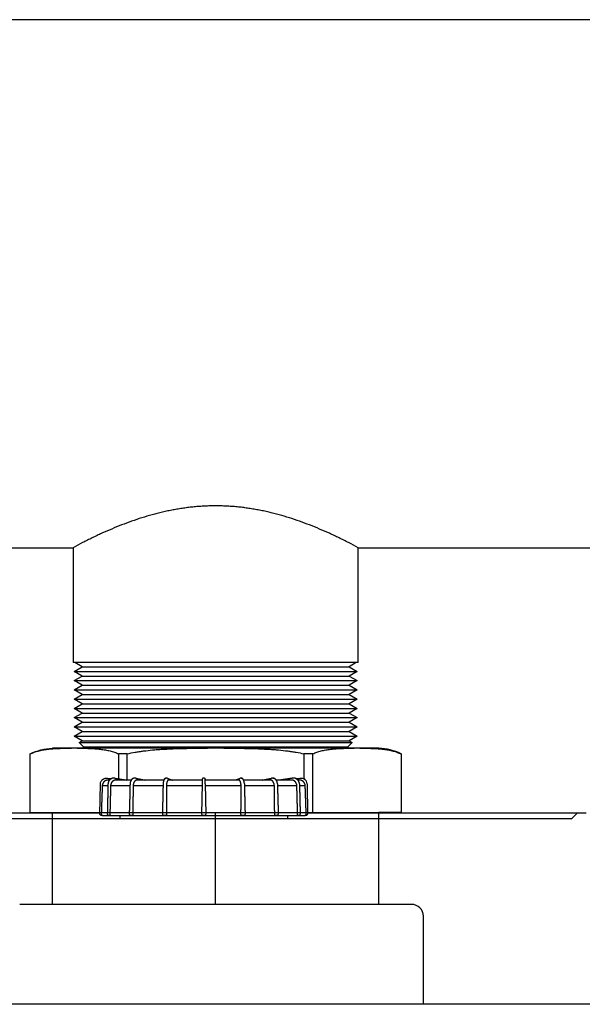
# Model space of a CAD drawing. Units: millimetres. Extents: x -1333 to 2770, y -1669 to 1767.
# Drawn here: x -204 to -110, y 1601 to 1767 of the extents above; entities that cross this region are included whole.
import ezdxf

# ---------------------------------------------------------------- set-up
doc = ezdxf.new("R2010")
doc.units = ezdxf.units.MM
doc.layers.add('BM_Visible', color=7, linetype='Continuous')

msp = doc.modelspace()

# ---------------------------------------------------------------- linework, layer by layer
at = {"layer": 'BM_Visible'}
for p, q in [((552.57, 1767), (-293.43, 1767)), ((-293.43, 1678.1), (-195.43, 1678.1)), ((-195.43, 1678.1), (-195.43, 1658.75)), ((-147.43, 1678.1), (104.57, 1678.1)), ((-147.43, 1658.75), (-147.43, 1678.1)), ((-147.43, 1658.75), (-195.43, 1658.75)), ((-195.27, 1657.27), (-193.92, 1658.05)), ((-193.92, 1658.05), (-195.13, 1658.75)), ((-193.92, 1658.05), (-148.95, 1658.05)), ((-147.74, 1658.75), (-148.95, 1658.05)), ((-148.95, 1658.05), (-147.6, 1657.27)), ((-195.27, 1657.27), (-147.6, 1657.27)), ((-193.92, 1656.49), (-195.27, 1657.27)), ((-195.27, 1655.71), (-193.92, 1656.49)), ((-193.92, 1656.49), (-148.95, 1656.49)), ((-147.6, 1657.27), (-148.95, 1656.49)), ((-148.95, 1656.49), (-147.6, 1655.71)), ((-195.27, 1655.71), (-147.6, 1655.71)), ((-193.92, 1654.93), (-195.27, 1655.71)), ((-195.27, 1654.15), (-193.92, 1654.93)), ((-193.92, 1654.93), (-148.95, 1654.93)), ((-147.6, 1655.71), (-148.95, 1654.93)), ((-148.95, 1654.93), (-147.6, 1654.15)), ((-195.27, 1654.15), (-147.6, 1654.15)), ((-193.92, 1653.37), (-195.27, 1654.15)), ((-195.27, 1652.59), (-193.92, 1653.37)), ((-193.92, 1653.37), (-148.95, 1653.37)), ((-147.6, 1654.15), (-148.95, 1653.37)), ((-148.95, 1653.37), (-147.6, 1652.59)), ((-195.27, 1652.59), (-147.6, 1652.59)), ((-193.92, 1651.81), (-195.27, 1652.59)), ((-195.27, 1651.04), (-193.92, 1651.81)), ((-193.92, 1651.81), (-148.95, 1651.81)), ((-147.6, 1652.59), (-148.95, 1651.81)), ((-148.95, 1651.81), (-147.6, 1651.04)), ((-195.27, 1651.04), (-147.6, 1651.04)), ((-193.92, 1650.26), (-195.27, 1651.04)), ((-195.27, 1649.48), (-193.92, 1650.26)), ((-193.92, 1650.26), (-148.95, 1650.26)), ((-147.6, 1651.04), (-148.95, 1650.26)), ((-148.95, 1650.26), (-147.6, 1649.48)), ((-195.27, 1649.48), (-147.6, 1649.48)), ((-193.92, 1648.7), (-195.27, 1649.48)), ((-195.27, 1647.92), (-193.92, 1648.7)), ((-193.92, 1648.7), (-148.95, 1648.7)), ((-147.6, 1649.48), (-148.95, 1648.7)), ((-148.95, 1648.7), (-147.6, 1647.92)), ((-195.27, 1647.92), (-147.6, 1647.92)), ((-193.92, 1647.14), (-195.27, 1647.92)), ((-195.27, 1646.36), (-193.92, 1647.14)), ((-195.27, 1646.36), (-147.6, 1646.36)), ((-193.92, 1645.58), (-195.27, 1646.36)), ((-193.92, 1647.14), (-148.95, 1647.14)), ((-147.6, 1647.92), (-148.95, 1647.14)), ((-148.95, 1647.14), (-147.6, 1646.36)), ((-147.6, 1646.36), (-148.95, 1645.58)), ((-194.43, 1645.28), (-193.92, 1645.58)), ((-194.43, 1645.28), (-148.44, 1645.28)), ((-193.69, 1644.55), (-194.43, 1645.28)), ((-193.92, 1645.58), (-148.95, 1645.58)), ((-148.44, 1645.28), (-149.17, 1644.55)), ((-148.95, 1645.58), (-148.44, 1645.28)), ((-202.69, 1633.53), (-202.69, 1643.38)), ((-194.75, 1644.33), (-195.72, 1644.33)), ((-193.69, 1644.55), (-149.17, 1644.55)), ((-193.69, 1644.33), (-193.69, 1644.55)), ((-187.81, 1643.39), (-187.81, 1639.18)), ((-186.31, 1638.97), (-186.31, 1643.39)), ((-170.06, 1644.33), (-172.81, 1644.33)), ((-156.56, 1643.39), (-156.56, 1639.18)), ((-155.06, 1633.53), (-155.06, 1643.39)), ((-149.17, 1644.55), (-149.17, 1644.33)), ((-147.15, 1644.33), (-148.12, 1644.33)), ((-140.18, 1643.38), (-140.18, 1633.53)), ((-190.93, 1633.23), (-190.84, 1638.31)), ((-189.57, 1637.99), (-190.53, 1637.99)), ((-189.31, 1638.97), (-189.53, 1638.97)), ((-185.86, 1637.99), (-189.12, 1637.99)), ((-188.57, 1639.29), (-188.61, 1639.29)), ((-185.64, 1638.97), (-188.21, 1638.97)), ((-180.29, 1637.99), (-185.33, 1637.99)), ((-185, 1639.29), (-185.07, 1639.29)), ((-180.15, 1638.97), (-184.64, 1638.97)), ((-179.66, 1639.29), (-179.76, 1639.29)), ((-173.71, 1637.99), (-179.72, 1637.99)), ((-173.69, 1638.97), (-179.36, 1638.97)), ((-173.7, 1638.31), (-173.79, 1633.23)), ((-173.38, 1639.29), (-173.49, 1639.29)), ((-167.51, 1638.97), (-173.18, 1638.97)), ((-173.17, 1638.31), (-173.08, 1633.23)), ((-167.15, 1637.99), (-173.16, 1637.99)), ((-167.11, 1639.29), (-167.21, 1639.29)), ((-162.23, 1638.97), (-166.72, 1638.97)), ((-161.54, 1637.99), (-166.58, 1637.99)), ((-161.79, 1639.29), (-161.87, 1639.29)), ((-158.66, 1638.97), (-161.23, 1638.97)), ((-157.75, 1637.99), (-161.01, 1637.99)), ((-158.26, 1639.29), (-158.3, 1639.29)), ((-157.34, 1638.97), (-157.56, 1638.97)), ((-156.34, 1637.99), (-157.3, 1637.99)), ((-156.03, 1638.31), (-155.94, 1633.23)), ((-232.73, 1633.46), (-190.93, 1633.46)), ((-202.69, 1633.53), (-198.93, 1633.53)), ((-198.93, 1633.53), (-171.43, 1633.53)), ((-198.93, 1618.03), (-198.93, 1633.53)), ((-190.5, 1633.03), (-189.07, 1633)), ((-189.35, 1633.03), (-189.48, 1633.03)), ((-187.81, 1633.53), (-186.31, 1633.53)), ((-186.31, 1633.53), (-156.56, 1633.53)), ((-185.55, 1633.03), (-185.78, 1633.03)), ((-179.91, 1633.03), (-180.2, 1633.03)), ((-173.28, 1633.03), (-173.59, 1633.03)), ((-171.43, 1633.53), (-143.93, 1633.53)), ((-171.43, 1618.03), (-171.43, 1633.53)), ((-166.67, 1633.03), (-166.96, 1633.03)), ((-161.09, 1633.03), (-161.32, 1633.03)), ((-157.8, 1633), (-156.37, 1633.03)), ((-157.39, 1633.03), (-157.52, 1633.03)), ((-156.56, 1633.53), (-155.06, 1633.53)), ((-155.94, 1633.46), (-114.13, 1633.46)), ((-140.18, 1633.53), (-143.93, 1633.53)), ((-143.93, 1618.03), (-143.93, 1633.53)), ((-114.13, 1633.46), (-110.33, 1633.46)), ((-110.51, 1633.38), (-111.36, 1632.53)), ((-110.33, 1633.46), (-109.01, 1633.46)), ((-111.54, 1632.46), (-235.33, 1632.46)), ((-189.06, 1633), (-188.99, 1633)), ((-189.06, 1633), (-157.81, 1633)), ((-187.58, 1633), (-187.58, 1632.46)), ((-159.28, 1632.46), (-159.28, 1633)), ((-157.88, 1633), (-157.81, 1633)), ((-136.43, 1601.21), (-136.43, 1616.03)), ((579.43, 1601.21), (-320.57, 1601.21))]:
    msp.add_line(p, q, dxfattribs=at)
at = {"layer": 'BM_Visible', "extrusion": (0, 0, -1)}
for centre, radius, start, end in [((198.41, 1634.38), 9.97, 64.5777, 86.9885), ((189.83, 1638.29), 1.01, 1.2872, 28.9491), ((189.84, 1638.29), 1, 57.2998, 98.5314), ((179.75, 1638.9), 0.388, 31.1243, 87.8819), ((167.12, 1638.9), 0.391, 92.3711, 148.6229), ((161.81, 1638.6), 0.691, 91.2896, 139.8137), ((157.03, 1638.29), 1, 81.4745, 122.6943), ((190.73, 1633.23), 0.2, 270, 1), ((110.33, 1633.21), 0.25, 45, 90)]:
    msp.add_arc(centre, radius, start, end, dxfattribs=at)
at = {"layer": 'BM_Visible'}
for centre, radius, start, end in [((-144.46, 1634.38), 9.97, 64.5777, 86.9885), ((-157.03, 1638.29), 1.01, 1.2874, 28.9493), ((-189.48, 1633.23), 0.2, 178.6923, 270.0002), ((-185.78, 1633.23), 0.2, 178.5829, 270.0001), ((-180.2, 1633.23), 0.2, 178.6923, 270.0001), ((-173.59, 1633.23), 0.2, 178.9983, 270), ((-173.28, 1633.23), 0.2, 270, 1.0017), ((-166.67, 1633.23), 0.2, 270.0001, 1.3077), ((-161.09, 1633.23), 0.2, 269.9999, 1.4171), ((-157.39, 1633.23), 0.2, 270.0001, 1.3077), ((-156.37, 1633.23), 0.198, 271.3457, 0.5327), ((-156.14, 1633.23), 0.2, 270, 1), ((-189.06, 1633.2), 0.2, 269.0001, 270.0023), ((-157.81, 1633.2), 0.2, 269.9977, 270.9999), ((-111.54, 1632.71), 0.25, 270, 315), ((-138.43, 1616.03), 2, 0, 90)]:
    msp.add_arc(centre, radius, start, end, dxfattribs=at)
for points, degree, knots in [([(-171.43, 1685.14), (-171.74, 1685.14), (-172.34, 1685.13), (-173.24, 1685.1), (-174.14, 1685.04), (-175.04, 1684.97), (-175.94, 1684.87), (-176.83, 1684.75), (-177.72, 1684.61), (-178.61, 1684.46), (-179.5, 1684.28), (-180.38, 1684.08), (-181.26, 1683.87), (-182.42, 1683.56), (-183.86, 1683.14), (-185.58, 1682.56), (-187.27, 1681.93), (-188.94, 1681.25), (-190.32, 1680.65), (-191.41, 1680.14), (-192.22, 1679.75), (-193.03, 1679.35), (-194.11, 1678.81), (-194.91, 1678.39), (-195.43, 1678.1)], 3, [111.141375, 111.141375, 111.141375, 111.141375, 112.464487, 113.787598, 115.11071, 116.433821, 117.756933, 119.080045, 120.403156, 121.726268, 123.049379, 124.372491, 125.695603, 127.018714, 129.664938, 132.311161, 134.957384, 137.603607, 140.24983, 141.572942, 142.896054, 144.219165, 145.542277, 148.1885, 148.1885, 148.1885, 148.1885]), ([(-147.43, 1678.1), (-147.96, 1678.39), (-148.76, 1678.81), (-149.84, 1679.35), (-150.65, 1679.75), (-151.46, 1680.14), (-152.55, 1680.65), (-153.93, 1681.25), (-155.6, 1681.93), (-157.29, 1682.56), (-159.01, 1683.14), (-160.45, 1683.56), (-161.61, 1683.87), (-162.49, 1684.08), (-163.37, 1684.28), (-164.26, 1684.46), (-165.14, 1684.61), (-166.04, 1684.75), (-166.93, 1684.87), (-167.83, 1684.97), (-168.73, 1685.04), (-169.63, 1685.1), (-170.53, 1685.13), (-171.13, 1685.14), (-171.43, 1685.14)], 3, [0, 0, 0, 0, 2.646223, 3.969335, 5.292446, 6.615558, 7.93867, 10.584893, 13.231116, 15.877339, 18.523563, 21.169786, 22.492897, 23.816009, 25.139121, 26.462232, 27.785344, 29.108455, 30.431567, 31.754679, 33.07779, 34.400902, 35.724013, 37.047125, 37.047125, 37.047125, 37.047125]), ([(-202.69, 1643.38), (-202.47, 1643.48), (-202.25, 1643.56), (-201.79, 1643.73), (-201.56, 1643.8), (-201.06, 1643.93), (-200.81, 1643.98), (-200.41, 1644.06), (-200.28, 1644.08), (-200, 1644.12), (-199.86, 1644.14), (-199.57, 1644.18), (-199.43, 1644.19), (-199.13, 1644.22), (-198.98, 1644.23), (-198.51, 1644.27), (-198.18, 1644.29), (-197.69, 1644.3), (-197.52, 1644.31), (-197.17, 1644.32), (-197, 1644.32), (-196.64, 1644.33), (-196.46, 1644.33), (-196.09, 1644.33), (-195.91, 1644.33), (-195.72, 1644.33)], 3, [38.428022, 38.428022, 38.428022, 38.428022, 41.704777, 41.704777, 45.210602, 45.210602, 48.975933, 48.975933, 50.998887, 50.998887, 53.023216, 53.023216, 55.211081, 55.211081, 57.388549, 57.388549, 62.087845, 62.087845, 64.622109, 64.622109, 67.152121, 67.152121, 69.839474, 69.839474, 72.525157, 72.525157, 72.525157, 72.525157]), ([(-202.69, 1643.38), (-202.69, 1643.38), (-202.69, 1643.38), (-202.69, 1643.38), (-202.69, 1643.38), (-202.69, 1643.38), (-202.69, 1643.38), (-202.69, 1643.38)], 3, [30.9501, 30.9501, 30.9501, 30.9501, 36.064667, 38.621951, 41.179234, 43.736518, 48.851085, 48.851085, 48.851085, 48.851085]), ([(-194.75, 1644.33), (-194.41, 1644.33), (-194.05, 1644.33), (-193.38, 1644.32), (-193.04, 1644.31), (-192.62, 1644.3), (-192.55, 1644.3), (-192.39, 1644.29), (-192.3, 1644.28), (-192.06, 1644.27), (-191.9, 1644.26), (-191.59, 1644.24), (-191.44, 1644.23), (-191.29, 1644.22), (-191.28, 1644.22), (-191.27, 1644.21), (-191.27, 1644.21), (-191.25, 1644.21), (-191.24, 1644.21), (-191.21, 1644.21), (-191.2, 1644.21), (-191.14, 1644.2), (-191.1, 1644.2), (-190.99, 1644.19), (-190.91, 1644.18), (-190.7, 1644.15), (-190.56, 1644.13), (-190.27, 1644.09), (-190.13, 1644.07), (-189.73, 1644), (-189.47, 1643.94), (-189.09, 1643.84), (-188.97, 1643.81), (-188.72, 1643.74), (-188.6, 1643.7), (-188.26, 1643.58), (-188.03, 1643.49), (-187.81, 1643.39)], 3, [38.428022, 38.428022, 38.428022, 38.428022, 43.439469, 43.439469, 48.374841, 48.374841, 49.54466, 49.54466, 50.72941, 50.72941, 53.098247, 53.098247, 55.315113, 55.315113, 55.384397, 55.384397, 55.454063, 55.454063, 55.59347, 55.59347, 55.872166, 55.872166, 56.429091, 56.429091, 57.541163, 57.541163, 59.618605, 59.618605, 61.691482, 61.691482, 65.563241, 65.563241, 67.368528, 67.368528, 69.16743, 69.16743, 72.525157, 72.525157, 72.525157, 72.525157]), ([(-186.31, 1643.39), (-186.37, 1643.39), (-186.44, 1643.39), (-186.51, 1643.39), (-186.53, 1643.39), (-186.56, 1643.4), (-186.58, 1643.4), (-186.62, 1643.4), (-186.66, 1643.4), (-186.72, 1643.4), (-186.75, 1643.4), (-186.81, 1643.4), (-186.84, 1643.4), (-186.94, 1643.4), (-187, 1643.4), (-187.12, 1643.4), (-187.19, 1643.4), (-187.28, 1643.4), (-187.31, 1643.4), (-187.37, 1643.4), (-187.41, 1643.4), (-187.47, 1643.4), (-187.5, 1643.4), (-187.55, 1643.39), (-187.56, 1643.39), (-187.59, 1643.39), (-187.61, 1643.39), (-187.69, 1643.39), (-187.75, 1643.39), (-187.81, 1643.39)], 3, [41.383672, 41.383672, 41.383672, 41.383672, 43.538256, 43.538256, 44.080437, 44.080437, 44.620114, 44.620114, 45.696521, 45.696521, 46.779377, 46.779377, 47.856889, 47.856889, 50.018427, 50.018427, 52.180006, 52.180006, 53.257462, 53.257462, 54.340206, 54.340206, 55.416357, 55.416357, 55.955915, 55.955915, 56.497944, 56.497944, 58.652526, 58.652526, 58.652526, 58.652526]), ([(-186.31, 1643.39), (-185.88, 1643.49), (-185.44, 1643.58), (-184.76, 1643.69), (-184.53, 1643.73), (-184.26, 1643.77), (-184.23, 1643.78), (-184.17, 1643.79), (-184.14, 1643.79), (-184.06, 1643.8), (-184, 1643.81), (-183.82, 1643.84), (-183.7, 1643.85), (-183.07, 1643.93), (-182.56, 1643.99), (-182.02, 1644.04), (-181.99, 1644.04), (-181.92, 1644.05), (-181.88, 1644.05), (-181.78, 1644.06), (-181.71, 1644.07), (-181.51, 1644.08), (-181.37, 1644.1), (-180.96, 1644.13), (-180.69, 1644.14), (-180.27, 1644.17), (-180.12, 1644.18), (-179.9, 1644.19), (-179.83, 1644.19), (-179.72, 1644.2), (-179.68, 1644.2), (-179.63, 1644.2), (-179.61, 1644.21), (-179.58, 1644.21), (-179.57, 1644.21), (-179.55, 1644.21), (-179.54, 1644.21), (-179.24, 1644.22), (-178.95, 1644.24), (-178.34, 1644.26), (-178.03, 1644.27), (-177.56, 1644.28), (-177.41, 1644.28), (-177.1, 1644.29), (-176.94, 1644.29), (-176.14, 1644.31), (-175.48, 1644.32), (-174.16, 1644.33), (-173.48, 1644.33), (-172.81, 1644.33)], 3, [38.456201, 38.456201, 38.456201, 38.456201, 41.830959, 41.830959, 43.637503, 43.637503, 43.864687, 43.864687, 44.091937, 44.091937, 44.54384, 44.54384, 45.450018, 45.450018, 49.3243, 49.3243, 49.583802, 49.583802, 49.843279, 49.843279, 50.360822, 50.360822, 51.39718, 51.39718, 53.475392, 53.475392, 54.58513, 54.58513, 55.1409, 55.1409, 55.41902, 55.41902, 55.55814, 55.55814, 55.627366, 55.627366, 55.696553, 55.696553, 57.910628, 57.910628, 60.274106, 60.274106, 61.455886, 61.455886, 62.625154, 62.625154, 67.548671, 67.548671, 72.578835, 72.578835, 72.578835, 72.578835]), ([(-170.06, 1644.33), (-169.39, 1644.33), (-168.71, 1644.33), (-167.39, 1644.32), (-166.73, 1644.31), (-165.93, 1644.29), (-165.77, 1644.29), (-165.46, 1644.28), (-165.31, 1644.28), (-164.84, 1644.27), (-164.52, 1644.26), (-163.92, 1644.24), (-163.63, 1644.22), (-163.33, 1644.21), (-163.32, 1644.21), (-163.3, 1644.21), (-163.29, 1644.21), (-163.26, 1644.21), (-163.24, 1644.2), (-163.19, 1644.2), (-163.15, 1644.2), (-163.04, 1644.19), (-162.97, 1644.19), (-162.75, 1644.18), (-162.6, 1644.17), (-162.18, 1644.14), (-161.91, 1644.13), (-161.5, 1644.1), (-161.36, 1644.08), (-161.16, 1644.07), (-161.09, 1644.06), (-160.99, 1644.05), (-160.95, 1644.05), (-160.88, 1644.04), (-160.85, 1644.04), (-160.3, 1643.99), (-159.8, 1643.93), (-159.17, 1643.85), (-159.05, 1643.84), (-158.87, 1643.81), (-158.81, 1643.8), (-158.72, 1643.79), (-158.69, 1643.79), (-158.64, 1643.78), (-158.61, 1643.77), (-158.34, 1643.73), (-158.1, 1643.69), (-157.43, 1643.58), (-156.99, 1643.49), (-156.56, 1643.39)], 3, [38.456201, 38.456201, 38.456201, 38.456201, 43.48696, 43.48696, 48.412282, 48.412282, 49.580851, 49.580851, 50.761943, 50.761943, 53.124005, 53.124005, 55.338294, 55.338294, 55.407488, 55.407488, 55.47672, 55.47672, 55.615853, 55.615853, 55.894, 55.894, 56.449824, 56.449824, 57.55967, 57.55967, 59.637454, 59.637454, 60.6736, 60.6736, 61.191038, 61.191038, 61.450458, 61.450458, 61.709908, 61.709908, 65.587639, 65.587639, 66.493138, 66.493138, 66.944703, 66.944703, 67.171796, 67.171796, 67.398809, 67.398809, 69.204008, 69.204008, 72.578835, 72.578835, 72.578835, 72.578835]), ([(-155.06, 1643.39), (-155.12, 1643.39), (-155.18, 1643.39), (-155.26, 1643.39), (-155.28, 1643.39), (-155.31, 1643.39), (-155.32, 1643.39), (-155.37, 1643.4), (-155.4, 1643.4), (-155.46, 1643.4), (-155.49, 1643.4), (-155.56, 1643.4), (-155.59, 1643.4), (-155.68, 1643.4), (-155.75, 1643.4), (-155.87, 1643.4), (-155.93, 1643.4), (-156.03, 1643.4), (-156.06, 1643.4), (-156.12, 1643.4), (-156.15, 1643.4), (-156.21, 1643.4), (-156.25, 1643.4), (-156.29, 1643.4), (-156.31, 1643.4), (-156.34, 1643.39), (-156.35, 1643.39), (-156.43, 1643.39), (-156.5, 1643.39), (-156.56, 1643.39)], 3, [31.02236, 31.02236, 31.02236, 31.02236, 33.176658, 33.176658, 33.718769, 33.718769, 34.25841, 34.25841, 35.334723, 35.334723, 36.417489, 36.417489, 37.494967, 37.494967, 39.656458, 39.656458, 41.818079, 41.818079, 42.895571, 42.895571, 43.978406, 43.978406, 45.054655, 45.054655, 45.594251, 45.594251, 46.136352, 46.136352, 48.291214, 48.291214, 48.291214, 48.291214]), ([(-155.06, 1643.39), (-154.84, 1643.49), (-154.61, 1643.58), (-154.27, 1643.7), (-154.15, 1643.74), (-153.9, 1643.81), (-153.78, 1643.84), (-153.4, 1643.94), (-153.14, 1644), (-152.74, 1644.07), (-152.6, 1644.09), (-152.31, 1644.13), (-152.17, 1644.15), (-151.96, 1644.18), (-151.88, 1644.19), (-151.77, 1644.2), (-151.73, 1644.2), (-151.67, 1644.21), (-151.65, 1644.21), (-151.63, 1644.21), (-151.62, 1644.21), (-151.6, 1644.21), (-151.6, 1644.21), (-151.59, 1644.22), (-151.58, 1644.22), (-151.43, 1644.23), (-151.28, 1644.24), (-150.97, 1644.26), (-150.81, 1644.27), (-150.56, 1644.28), (-150.48, 1644.29), (-150.32, 1644.3), (-150.24, 1644.3), (-149.83, 1644.31), (-149.49, 1644.32), (-148.82, 1644.33), (-148.46, 1644.33), (-148.12, 1644.33)], 3, [38.428022, 38.428022, 38.428022, 38.428022, 41.785674, 41.785674, 43.584492, 43.584492, 45.389696, 45.389696, 49.260485, 49.260485, 51.333985, 51.333985, 53.41205, 53.41205, 54.524023, 54.524023, 55.080899, 55.080899, 55.35957, 55.35957, 55.498966, 55.498966, 55.568626, 55.568626, 55.637904, 55.637904, 57.854574, 57.854574, 60.224872, 60.224872, 61.410331, 61.410331, 62.580869, 62.580869, 67.510612, 67.510612, 72.525157, 72.525157, 72.525157, 72.525157]), ([(-147.15, 1644.33), (-146.96, 1644.33), (-146.78, 1644.33), (-146.41, 1644.33), (-146.23, 1644.33), (-145.87, 1644.32), (-145.7, 1644.32), (-145.35, 1644.31), (-145.18, 1644.3), (-144.68, 1644.29), (-144.36, 1644.27), (-143.89, 1644.23), (-143.74, 1644.22), (-143.44, 1644.19), (-143.29, 1644.18), (-143.01, 1644.14), (-142.87, 1644.12), (-142.59, 1644.08), (-142.46, 1644.06), (-142.06, 1643.98), (-141.81, 1643.93), (-141.31, 1643.8), (-141.08, 1643.73), (-140.62, 1643.56), (-140.4, 1643.48), (-140.18, 1643.38)], 3, [38.428022, 38.428022, 38.428022, 38.428022, 41.112063, 41.112063, 43.797767, 43.797767, 46.331065, 46.331065, 48.868704, 48.868704, 53.566577, 53.566577, 55.742973, 55.742973, 57.929748, 57.929748, 59.952943, 59.952943, 61.974749, 61.974749, 65.742408, 65.742408, 69.248324, 69.248324, 72.525157, 72.525157, 72.525157, 72.525157]), ([(-140.18, 1643.38), (-140.18, 1643.38), (-140.18, 1643.38), (-140.18, 1643.38), (-140.18, 1643.38), (-140.18, 1643.38), (-140.18, 1643.38), (-140.18, 1643.38)], 3, [40.61687, 40.61687, 40.61687, 40.61687, 45.731437, 48.288721, 50.846005, 53.403288, 58.517855, 58.517855, 58.517855, 58.517855]), ([(-190.72, 1638.77), (-190.69, 1638.83), (-190.65, 1638.88), (-190.61, 1638.93), (-190.6, 1638.94), (-190.59, 1638.96), (-190.58, 1638.97)], 3, [0.2857143, 0.2857143, 0.2857143, 0.2857143, 0.3963874, 0.3963874, 0.3963874, 0.4285714, 0.4285714, 0.4285714, 0.4285714]), ([(-189.53, 1638.97), (-189.56, 1638.97), (-189.6, 1638.97), (-189.64, 1638.97), (-189.67, 1638.96), (-189.77, 1638.94), (-189.84, 1638.93), (-189.9, 1638.9), (-189.97, 1638.87), (-190.02, 1638.84), (-190.02, 1638.84), (-190.08, 1638.81), (-190.14, 1638.77), (-190.19, 1638.73), (-190.24, 1638.68), (-190.33, 1638.58), (-190.37, 1638.52), (-190.4, 1638.46), (-190.43, 1638.4), (-190.46, 1638.34), (-190.49, 1638.27), (-190.51, 1638.2), (-190.52, 1638.13), (-190.53, 1638.06), (-190.53, 1637.99)], 5, [0.091651, 0.091651, 0.091651, 0.091651, 0.091651, 0.091651, 0.1969677, 0.1969677, 0.1969677, 0.1969677, 0.3939375, 0.3939375, 0.3939375, 0.394434, 0.394434, 0.394434, 0.5908793, 0.5908793, 0.5908793, 0.5908793, 0.787809, 0.787809, 0.787809, 0.787809, 0.787809, 1, 1, 1, 1, 1, 1]), ([(-188.21, 1638.97), (-188.24, 1638.97), (-188.27, 1638.97), (-188.31, 1638.97), (-188.34, 1638.96), (-188.43, 1638.94), (-188.49, 1638.93), (-188.55, 1638.9), (-188.61, 1638.87), (-188.66, 1638.84), (-188.66, 1638.84), (-188.72, 1638.81), (-188.77, 1638.77), (-188.82, 1638.73), (-188.86, 1638.68), (-188.94, 1638.58), (-188.98, 1638.52), (-189.01, 1638.46), (-189.04, 1638.4), (-189.06, 1638.34), (-189.08, 1638.27), (-189.1, 1638.2), (-189.12, 1638.13), (-189.12, 1638.06), (-189.12, 1637.99)], 5, [0.0916424, 0.0916424, 0.0916424, 0.0916424, 0.0916424, 0.0916424, 0.1969677, 0.1969677, 0.1969677, 0.1969677, 0.3939375, 0.3939375, 0.3939375, 0.3944283, 0.3944283, 0.3944283, 0.5908793, 0.5908793, 0.5908793, 0.5908793, 0.787809, 0.787809, 0.787809, 0.787809, 0.787809, 1, 1, 1, 1, 1, 1]), ([(-184.63, 1638.97), (-184.66, 1638.97), (-184.69, 1638.97), (-184.71, 1638.97), (-184.74, 1638.96), (-184.81, 1638.94), (-184.85, 1638.93), (-184.9, 1638.9), (-184.94, 1638.87), (-184.98, 1638.84), (-184.98, 1638.84), (-185.02, 1638.81), (-185.06, 1638.77), (-185.1, 1638.73), (-185.13, 1638.68), (-185.19, 1638.58), (-185.22, 1638.52), (-185.25, 1638.46), (-185.27, 1638.4), (-185.28, 1638.34), (-185.3, 1638.27), (-185.31, 1638.2), (-185.32, 1638.13), (-185.33, 1638.06), (-185.33, 1637.99)], 5, [0.0916424, 0.0916424, 0.0916424, 0.0916424, 0.0916424, 0.0916424, 0.1969677, 0.1969677, 0.1969677, 0.1969677, 0.3939375, 0.3939375, 0.3939375, 0.3944283, 0.3944283, 0.3944283, 0.5908793, 0.5908793, 0.5908793, 0.5908793, 0.787809, 0.787809, 0.787809, 0.787809, 0.787809, 1, 1, 1, 1, 1, 1]), ([(-179.36, 1638.97), (-179.37, 1638.97), (-179.39, 1638.97), (-179.4, 1638.97), (-179.41, 1638.96), (-179.45, 1638.94), (-179.48, 1638.93), (-179.5, 1638.9), (-179.52, 1638.87), (-179.54, 1638.84), (-179.54, 1638.84), (-179.57, 1638.81), (-179.59, 1638.77), (-179.61, 1638.73), (-179.62, 1638.68), (-179.66, 1638.58), (-179.67, 1638.52), (-179.68, 1638.46), (-179.69, 1638.4), (-179.7, 1638.34), (-179.71, 1638.27), (-179.72, 1638.2), (-179.72, 1638.13), (-179.72, 1638.06), (-179.72, 1637.99)], 5, [0.0916424, 0.0916424, 0.0916424, 0.0916424, 0.0916424, 0.0916424, 0.1969677, 0.1969677, 0.1969677, 0.1969677, 0.3939375, 0.3939375, 0.3939375, 0.3944283, 0.3944283, 0.3944283, 0.5908793, 0.5908793, 0.5908793, 0.5908793, 0.787809, 0.787809, 0.787809, 0.787809, 0.787809, 1, 1, 1, 1, 1, 1]), ([(-167.15, 1637.99), (-167.15, 1638.06), (-167.15, 1638.13), (-167.15, 1638.2), (-167.16, 1638.27), (-167.17, 1638.34), (-167.18, 1638.4), (-167.19, 1638.46), (-167.2, 1638.52), (-167.21, 1638.58), (-167.25, 1638.68), (-167.26, 1638.73), (-167.28, 1638.77), (-167.3, 1638.81), (-167.33, 1638.84), (-167.33, 1638.84), (-167.35, 1638.87), (-167.37, 1638.9), (-167.39, 1638.93), (-167.42, 1638.94), (-167.46, 1638.96), (-167.47, 1638.97), (-167.48, 1638.97), (-167.5, 1638.97), (-167.51, 1638.97)], 5, [0.0916424, 0.0916424, 0.0916424, 0.0916424, 0.0916424, 0.0916424, 0.3038334, 0.3038334, 0.3038334, 0.3038334, 0.3038334, 0.5007631, 0.5007631, 0.5007631, 0.5007631, 0.6972141, 0.6972141, 0.6972141, 0.697705, 0.697705, 0.697705, 0.8946747, 0.8946747, 0.8946747, 0.8946747, 1, 1, 1, 1, 1, 1]), ([(-161.54, 1637.99), (-161.54, 1638.06), (-161.55, 1638.13), (-161.55, 1638.2), (-161.57, 1638.27), (-161.59, 1638.34), (-161.6, 1638.4), (-161.62, 1638.46), (-161.65, 1638.52), (-161.68, 1638.58), (-161.74, 1638.68), (-161.77, 1638.73), (-161.81, 1638.77), (-161.85, 1638.81), (-161.89, 1638.84), (-161.89, 1638.84), (-161.93, 1638.87), (-161.97, 1638.9), (-162.02, 1638.93), (-162.06, 1638.94), (-162.13, 1638.96), (-162.16, 1638.97), (-162.18, 1638.97), (-162.21, 1638.97), (-162.23, 1638.97)], 5, [0.0916424, 0.0916424, 0.0916424, 0.0916424, 0.0916424, 0.0916424, 0.3038334, 0.3038334, 0.3038334, 0.3038334, 0.3038334, 0.5007631, 0.5007631, 0.5007631, 0.5007631, 0.6972141, 0.6972141, 0.6972141, 0.697705, 0.697705, 0.697705, 0.8946747, 0.8946747, 0.8946747, 0.8946747, 1, 1, 1, 1, 1, 1]), ([(-157.75, 1637.99), (-157.75, 1638.06), (-157.75, 1638.13), (-157.77, 1638.2), (-157.78, 1638.27), (-157.81, 1638.34), (-157.83, 1638.4), (-157.86, 1638.46), (-157.89, 1638.52), (-157.93, 1638.58), (-158.01, 1638.68), (-158.05, 1638.73), (-158.1, 1638.77), (-158.15, 1638.81), (-158.21, 1638.84), (-158.21, 1638.84), (-158.26, 1638.87), (-158.32, 1638.9), (-158.38, 1638.93), (-158.44, 1638.94), (-158.53, 1638.96), (-158.56, 1638.97), (-158.6, 1638.97), (-158.63, 1638.97), (-158.66, 1638.97)], 5, [0.0916424, 0.0916424, 0.0916424, 0.0916424, 0.0916424, 0.0916424, 0.3038334, 0.3038334, 0.3038334, 0.3038334, 0.3038334, 0.5007631, 0.5007631, 0.5007631, 0.5007631, 0.6972141, 0.6972141, 0.6972141, 0.697705, 0.697705, 0.697705, 0.8946747, 0.8946747, 0.8946747, 0.8946747, 1, 1, 1, 1, 1, 1]), ([(-156.34, 1637.99), (-156.34, 1638.06), (-156.35, 1638.13), (-156.36, 1638.2), (-156.38, 1638.27), (-156.41, 1638.34), (-156.44, 1638.4), (-156.47, 1638.46), (-156.5, 1638.52), (-156.54, 1638.58), (-156.63, 1638.68), (-156.68, 1638.73), (-156.73, 1638.77), (-156.79, 1638.81), (-156.85, 1638.84), (-156.85, 1638.84), (-156.9, 1638.87), (-156.97, 1638.9), (-157.03, 1638.93), (-157.1, 1638.94), (-157.2, 1638.96), (-157.23, 1638.97), (-157.27, 1638.97), (-157.3, 1638.97), (-157.34, 1638.97)], 5, [0.091651, 0.091651, 0.091651, 0.091651, 0.091651, 0.091651, 0.303842, 0.303842, 0.303842, 0.303842, 0.303842, 0.5007717, 0.5007717, 0.5007717, 0.5007717, 0.697217, 0.697217, 0.697217, 0.6977136, 0.6977136, 0.6977136, 0.8946833, 0.8946833, 0.8946833, 0.8946833, 1, 1, 1, 1, 1, 1]), ([(-156.29, 1638.97), (-156.28, 1638.96), (-156.27, 1638.94), (-156.26, 1638.93), (-156.22, 1638.88), (-156.18, 1638.83), (-156.15, 1638.77)], 3, [0.5714286, 0.5714286, 0.5714286, 0.5714286, 0.6036126, 0.6036126, 0.6036126, 0.7142857, 0.7142857, 0.7142857, 0.7142857]), ([(-190.69, 1633.23), (-190.69, 1633.22), (-190.69, 1633.21), (-190.69, 1633.2), (-190.69, 1633.19), (-190.69, 1633.17), (-190.68, 1633.16), (-190.68, 1633.15), (-190.67, 1633.14), (-190.67, 1633.12), (-190.65, 1633.11), (-190.64, 1633.09), (-190.62, 1633.07), (-190.6, 1633.06), (-190.59, 1633.05), (-190.57, 1633.04), (-190.55, 1633.04), (-190.53, 1633.03), (-190.52, 1633.03), (-190.51, 1633.03), (-190.51, 1633.03), (-190.5, 1633.03), (-190.5, 1633.03)], 3, [0, 0, 0, 0, 0.0707791, 0.1061686, 0.1415582, 0.1769477, 0.2123373, 0.2477268, 0.2831163, 0.3538954, 0.4246745, 0.4954536, 0.5662327, 0.6370118, 0.7077908, 0.7785699, 0.849349, 0.8847386, 0.9201281, 0.9555176, 0.9732124, 0.9909072, 0.9909072, 0.9909072, 0.9909072]), ([(-189.24, 1633.23), (-189.24, 1633.23), (-189.24, 1633.23), (-189.24, 1633.22), (-189.24, 1633.22), (-189.24, 1633.22), (-189.24, 1633.21), (-189.24, 1633.2), (-189.24, 1633.19), (-189.24, 1633.18), (-189.24, 1633.17), (-189.24, 1633.16), (-189.24, 1633.15), (-189.23, 1633.14), (-189.23, 1633.13), (-189.23, 1633.12), (-189.22, 1633.11), (-189.22, 1633.1), (-189.22, 1633.09), (-189.21, 1633.09), (-189.21, 1633.08), (-189.2, 1633.07), (-189.19, 1633.06), (-189.18, 1633.05), (-189.18, 1633.04), (-189.17, 1633.04), (-189.16, 1633.03), (-189.16, 1633.03), (-189.15, 1633.03), (-189.15, 1633.03), (-189.15, 1633.03), (-189.15, 1633.03), (-189.14, 1633.03), (-189.14, 1633.03), (-189.14, 1633.03), (-189.14, 1633.03), (-189.14, 1633.03), (-189.14, 1633.03), (-189.14, 1633.03), (-189.14, 1633.03), (-189.14, 1633.03), (-189.14, 1633.03), (-189.14, 1633.03), (-189.14, 1633.03), (-189.14, 1633.03), (-189.14, 1633.03), (-189.14, 1633.03), (-189.14, 1633.03), (-189.14, 1633.03), (-189.14, 1633.03), (-189.14, 1633.03), (-189.14, 1633.03), (-189.14, 1633.03), (-189.14, 1633.03), (-189.14, 1633.03)], 5, [0, 0, 0, 0, 0, 0, 0.0190816, 0.0190816, 0.0190816, 0.0190816, 0.0190816, 0.1488605, 0.1488605, 0.1488605, 0.1488605, 0.1488605, 0.3011208, 0.3011208, 0.3011208, 0.3011208, 0.3011208, 0.4917442, 0.4917442, 0.4917442, 0.4917442, 0.4917442, 0.7941535, 0.7941535, 0.7941535, 0.7941535, 0.7941535, 0.9419889, 0.9419889, 0.9419889, 0.9419889, 0.9419889, 0.9789308, 0.9789308, 0.9789308, 0.9789308, 0.9830505, 0.9830505, 0.9830505, 0.9851104, 0.9851104, 0.9851104, 0.9861403, 0.9861403, 0.9861403, 0.9871703, 0.9871703, 0.9871703, 0.9904194, 0.9904194, 0.9904194, 0.9908904, 0.9908904, 0.9908904, 0.9908904, 0.9908904, 0.9908904]), ([(-185.39, 1633.23), (-185.39, 1633.22), (-185.39, 1633.21), (-185.39, 1633.2), (-185.39, 1633.19), (-185.39, 1633.18), (-185.39, 1633.17), (-185.39, 1633.16), (-185.39, 1633.15), (-185.39, 1633.14), (-185.39, 1633.12), (-185.39, 1633.11), (-185.39, 1633.1), (-185.39, 1633.09), (-185.39, 1633.09), (-185.39, 1633.07), (-185.39, 1633.06), (-185.39, 1633.05), (-185.39, 1633.05), (-185.39, 1633.04), (-185.39, 1633.04), (-185.39, 1633.03), (-185.39, 1633.03), (-185.39, 1633.03), (-185.39, 1633.03), (-185.39, 1633.03), (-185.39, 1633.03), (-185.39, 1633.03), (-185.39, 1633.03), (-185.39, 1633.03), (-185.39, 1633.03), (-185.39, 1633.03), (-185.39, 1633.03), (-185.39, 1633.03), (-185.39, 1633.03), (-185.39, 1633.03), (-185.39, 1633.03), (-185.39, 1633.03), (-185.39, 1633.03), (-185.39, 1633.03)], 5, [0, 0, 0, 0, 0, 0, 0.1278711, 0.1278711, 0.1278711, 0.1278711, 0.1278711, 0.2751818, 0.2751818, 0.2751818, 0.2751818, 0.4565429, 0.4565429, 0.4565429, 0.4565429, 0.4565429, 0.7572439, 0.7572439, 0.7572439, 0.7572439, 0.7572439, 0.9332409, 0.9332409, 0.9332409, 0.9332409, 0.9770697, 0.9770697, 0.9770697, 0.9770697, 0.9865811, 0.9865811, 0.9865811, 0.9865811, 0.9898452, 0.9898452, 0.9898452, 0.9907456, 0.9907456, 0.9907456, 0.9907456, 0.9907456, 0.9907456]), ([(-179.71, 1633.23), (-179.71, 1633.23), (-179.71, 1633.22), (-179.71, 1633.22), (-179.71, 1633.2), (-179.71, 1633.19), (-179.71, 1633.17), (-179.72, 1633.15), (-179.72, 1633.14), (-179.73, 1633.12), (-179.73, 1633.1), (-179.74, 1633.09), (-179.75, 1633.08), (-179.76, 1633.06), (-179.78, 1633.04), (-179.79, 1633.04), (-179.8, 1633.03), (-179.8, 1633.03), (-179.81, 1633.03), (-179.81, 1633.03), (-179.81, 1633.03), (-179.82, 1633.03), (-179.82, 1633.03), (-179.82, 1633.03), (-179.82, 1633.03), (-179.82, 1633.03), (-179.82, 1633.03), (-179.82, 1633.03), (-179.82, 1633.03), (-179.82, 1633.03), (-179.82, 1633.03)], 3, [0, 0, 0, 0, 0.0254996, 0.0254996, 0.0254996, 0.1563661, 0.1563661, 0.1563661, 0.3104075, 0.3104075, 0.3104075, 0.5047217, 0.5047217, 0.5047217, 0.7990362, 0.7990362, 0.7990362, 0.9431382, 0.9431382, 0.9431382, 0.9791642, 0.9791642, 0.9791642, 0.9872298, 0.9872298, 0.9872298, 0.9904958, 0.9904958, 0.9904958, 0.9908835, 0.9908835, 0.9908835, 0.9908835]), ([(-167.16, 1633.23), (-167.16, 1633.23), (-167.16, 1633.23), (-167.16, 1633.23), (-167.16, 1633.23), (-167.16, 1633.23), (-167.16, 1633.23), (-167.16, 1633.23), (-167.16, 1633.23)], 5, [0, 0, 0, 0, 0, 0, 0.00462001, 0.00462001, 0.00462001, 0.00924002, 0.00924002, 0.00924002, 0.00924002, 0.00924002, 0.00924002]), ([(-167.05, 1633.03), (-167.05, 1633.03), (-167.05, 1633.03), (-167.05, 1633.03), (-167.05, 1633.03), (-167.05, 1633.03), (-167.05, 1633.03), (-167.05, 1633.03), (-167.05, 1633.03), (-167.05, 1633.03), (-167.06, 1633.03), (-167.06, 1633.03), (-167.06, 1633.03), (-167.06, 1633.03), (-167.07, 1633.03), (-167.07, 1633.03), (-167.08, 1633.04), (-167.09, 1633.04), (-167.1, 1633.05), (-167.12, 1633.07), (-167.13, 1633.1), (-167.14, 1633.11), (-167.14, 1633.12), (-167.15, 1633.15), (-167.15, 1633.16), (-167.15, 1633.16), (-167.16, 1633.18), (-167.16, 1633.2), (-167.16, 1633.21), (-167.16, 1633.22), (-167.16, 1633.23)], 5, [0.00924, 0.00924, 0.00924, 0.00924, 0.00924, 0.00924, 0.0107301, 0.0107301, 0.0107301, 0.0144886, 0.0144886, 0.0144886, 0.0204914, 0.0204914, 0.0204914, 0.0922635, 0.0922635, 0.0922635, 0.1640355, 0.1640355, 0.1640355, 0.50462, 0.50462, 0.50462, 0.7437685, 0.7437685, 0.7437685, 0.7437685, 0.8807736, 0.8807736, 0.8807736, 1, 1, 1, 1, 1, 1]), ([(-161.48, 1633.03), (-161.48, 1633.03), (-161.48, 1633.03), (-161.48, 1633.03), (-161.48, 1633.03), (-161.48, 1633.03), (-161.48, 1633.03), (-161.48, 1633.03), (-161.48, 1633.03), (-161.48, 1633.03), (-161.48, 1633.03), (-161.48, 1633.03), (-161.48, 1633.03), (-161.48, 1633.03), (-161.48, 1633.03), (-161.48, 1633.03), (-161.48, 1633.03), (-161.48, 1633.03), (-161.48, 1633.03), (-161.48, 1633.04), (-161.48, 1633.04), (-161.48, 1633.05), (-161.48, 1633.07), (-161.48, 1633.1), (-161.48, 1633.11), (-161.48, 1633.12), (-161.48, 1633.15), (-161.48, 1633.16), (-161.48, 1633.16), (-161.48, 1633.17), (-161.48, 1633.19), (-161.48, 1633.2), (-161.48, 1633.21), (-161.48, 1633.22), (-161.48, 1633.23)], 5, [0.00924, 0.00924, 0.00924, 0.00924, 0.00924, 0.00924, 0.0107302, 0.0107302, 0.0107302, 0.0144886, 0.0144886, 0.0144886, 0.0204914, 0.0204914, 0.0204914, 0.0563774, 0.0563774, 0.0563774, 0.0922635, 0.0922635, 0.0922635, 0.1640355, 0.1640355, 0.1640355, 0.50462, 0.50462, 0.50462, 0.7437685, 0.7437685, 0.7437685, 0.7437685, 0.8807736, 0.8807736, 0.8807736, 0.8807736, 1, 1, 1, 1, 1, 1]), ([(-157.73, 1633.03), (-157.73, 1633.03), (-157.73, 1633.03), (-157.73, 1633.03), (-157.73, 1633.03), (-157.73, 1633.03), (-157.73, 1633.03), (-157.73, 1633.03), (-157.73, 1633.03), (-157.73, 1633.03), (-157.73, 1633.03), (-157.73, 1633.03), (-157.73, 1633.03), (-157.73, 1633.03), (-157.72, 1633.03), (-157.72, 1633.03), (-157.72, 1633.03), (-157.71, 1633.03), (-157.71, 1633.03), (-157.7, 1633.04), (-157.69, 1633.04), (-157.68, 1633.05), (-157.66, 1633.07), (-157.65, 1633.1), (-157.65, 1633.11), (-157.64, 1633.12), (-157.64, 1633.15), (-157.63, 1633.16), (-157.63, 1633.16), (-157.63, 1633.18), (-157.63, 1633.2), (-157.63, 1633.21), (-157.63, 1633.22), (-157.63, 1633.23)], 5, [0.00924, 0.00924, 0.00924, 0.00924, 0.00924, 0.00924, 0.0107302, 0.0107302, 0.0107302, 0.0126094, 0.0126094, 0.0126094, 0.0144886, 0.0144886, 0.0144886, 0.0204914, 0.0204914, 0.0204914, 0.0922635, 0.0922635, 0.0922635, 0.1640355, 0.1640355, 0.1640355, 0.50462, 0.50462, 0.50462, 0.7437685, 0.7437685, 0.7437685, 0.7437685, 0.8807736, 0.8807736, 0.8807736, 1, 1, 1, 1, 1, 1]), ([(-138.43, 1618.03), (-144.72, 1618.03), (-154.15, 1618.03), (-166.72, 1618.03), (-176.15, 1618.03), (-188.72, 1618.03), (-198.15, 1618.03), (-204.43, 1618.03)], 3, [-1.570796, -1.570796, -1.570796, -1.570796, -0.673198, -0.224399, 0.224399, 0.673198, 1.570796, 1.570796, 1.570796, 1.570796])]:
    msp.add_open_spline(points, degree=degree, knots=knots, dxfattribs=at)
for points, weights in [([(-195.72, 1644.33), (-198.66, 1644.33), (-198.91, 1644.33)], [0.830101757462, 0.859422134487, 0.935974464436]), ([(-172.81, 1644.33), (-187.14, 1644.33), (-194.75, 1644.33)], [0.952634301051, 0.844624856168, 0.952633234226]), ([(-148.12, 1644.33), (-155.73, 1644.33), (-170.06, 1644.33)], [0.952633234226, 0.844624856168, 0.952634301051]), ([(-143.96, 1644.33), (-144.21, 1644.33), (-147.15, 1644.33)], [0.935974464436, 0.859422134487, 0.830101757462])]:
    msp.add_rational_spline(points, weights, degree=2, dxfattribs=at)
for points, degree in [([(-190.53, 1637.99), (-190.56, 1637.04), (-190.6, 1636.09), (-190.63, 1635.14), (-190.66, 1634.19), (-190.69, 1633.24)], 5), ([(-190.58, 1638.97), (-190.53, 1639.01), (-190.49, 1639.06), (-190.43, 1639.1), (-190.39, 1639.13), (-190.39, 1639.13), (-190.38, 1639.13)], 1), ([(-189.69, 1639.28), (-189.48, 1639.25), (-189.26, 1639.22), (-189.04, 1639.18)], 3), ([(-189.56, 1638.31), (-189.57, 1637.89), (-189.58, 1637.46), (-189.59, 1637.04), (-189.6, 1636.62), (-189.61, 1636.2), (-189.62, 1635.77), (-189.63, 1635.35), (-189.64, 1634.93), (-189.65, 1634.5), (-189.66, 1634.08), (-189.67, 1633.66), (-189.68, 1633.23)], 1), ([(-188.61, 1639.29), (-188.7, 1639.29), (-188.82, 1639.27), (-188.93, 1639.23), (-189.04, 1639.18), (-189.14, 1639.12), (-189.19, 1639.08), (-189.25, 1639.03), (-189.31, 1638.97), (-189.38, 1638.87), (-189.44, 1638.77), (-189.49, 1638.66), (-189.53, 1638.55), (-189.55, 1638.43), (-189.56, 1638.31)], 1), ([(-189.12, 1637.99), (-189.15, 1637.04), (-189.17, 1636.09), (-189.2, 1635.14), (-189.22, 1634.19), (-189.24, 1633.24)], 5), ([(-188.57, 1639.29), (-188.57, 1639.29), (-188.57, 1639.29), (-188.57, 1639.29)], 3), ([(-188.43, 1639.28), (-188.45, 1639.28), (-188.48, 1639.29), (-188.5, 1639.29), (-188.52, 1639.29), (-188.55, 1639.29), (-188.57, 1639.29)], 1), ([(-188.43, 1639.28), (-188.09, 1639.23), (-187.74, 1639.17), (-187.4, 1639.12), (-187.05, 1639.07), (-186.71, 1639.02), (-186.36, 1638.97)], 1), ([(-185.85, 1638.31), (-185.86, 1637.89), (-185.87, 1637.46), (-185.88, 1637.04), (-185.89, 1636.62), (-185.9, 1636.2), (-185.91, 1635.77), (-185.92, 1635.35), (-185.94, 1634.93), (-185.95, 1634.5), (-185.96, 1634.08), (-185.97, 1633.66), (-185.98, 1633.23)], 1), ([(-185.07, 1639.29), (-185.16, 1639.29), (-185.18, 1639.28), (-185.24, 1639.27), (-185.31, 1639.24), (-185.35, 1639.22), (-185.4, 1639.2), (-185.44, 1639.17), (-185.52, 1639.11), (-185.58, 1639.05), (-185.62, 1639), (-185.66, 1638.95), (-185.71, 1638.87), (-185.75, 1638.78), (-185.76, 1638.75), (-185.8, 1638.65), (-185.83, 1638.54), (-185.84, 1638.43), (-185.85, 1638.31)], 1), ([(-185.33, 1637.99), (-185.34, 1637.04), (-185.35, 1636.09), (-185.36, 1635.14), (-185.37, 1634.19), (-185.39, 1633.24)], 5), ([(-185, 1639.29), (-185, 1639.29), (-185, 1639.29), (-184.99, 1639.29)], 3), ([(-184.87, 1639.28), (-184.88, 1639.28), (-184.89, 1639.28), (-184.91, 1639.28), (-184.94, 1639.29), (-184.97, 1639.29), (-185, 1639.29)], 1), ([(-184.87, 1639.28), (-184.59, 1639.22), (-184.3, 1639.16), (-184.01, 1639.1), (-183.7, 1639.04), (-183.58, 1639.02), (-183.3, 1638.97)], 1), ([(-180.28, 1638.31), (-180.29, 1637.89), (-180.3, 1637.46), (-180.31, 1637.04), (-180.32, 1636.62), (-180.33, 1636.2), (-180.34, 1635.77), (-180.35, 1635.35), (-180.36, 1634.93), (-180.37, 1634.5), (-180.38, 1634.08), (-180.39, 1633.66), (-180.4, 1633.23)], 1), ([(-179.76, 1639.29), (-179.81, 1639.29), (-179.84, 1639.28), (-179.85, 1639.28), (-179.88, 1639.27), (-179.9, 1639.26), (-179.93, 1639.24), (-179.96, 1639.23), (-180, 1639.19), (-180.02, 1639.18), (-180.05, 1639.14), (-180.08, 1639.1), (-180.11, 1639.06), (-180.13, 1639.02), (-180.15, 1638.97), (-180.18, 1638.91), (-180.21, 1638.82), (-180.23, 1638.72), (-180.25, 1638.65), (-180.26, 1638.56), (-180.27, 1638.52), (-180.28, 1638.42), (-180.28, 1638.31)], 1), ([(-179.72, 1637.99), (-179.72, 1637.04), (-179.72, 1636.09), (-179.71, 1635.14), (-179.71, 1634.19), (-179.71, 1633.24)], 5), ([(-179.66, 1639.29), (-179.66, 1639.29), (-179.66, 1639.29), (-179.66, 1639.29)], 3), ([(-179.55, 1639.27), (-179.56, 1639.28), (-179.58, 1639.28), (-179.59, 1639.28), (-179.61, 1639.29), (-179.63, 1639.29), (-179.66, 1639.29)], 1), ([(-179.55, 1639.27), (-179.41, 1639.21), (-179.27, 1639.16), (-179.13, 1639.11), (-178.98, 1639.06), (-178.84, 1639.01), (-178.72, 1638.97)], 1), ([(-173.49, 1639.29), (-173.51, 1639.29), (-173.54, 1639.28), (-173.55, 1639.28), (-173.57, 1639.27), (-173.58, 1639.27), (-173.59, 1639.26), (-173.61, 1639.25), (-173.62, 1639.24), (-173.63, 1639.23), (-173.64, 1639.22), (-173.65, 1639.21), (-173.66, 1639.2), (-173.66, 1639.19), (-173.67, 1639.17), (-173.68, 1639.16), (-173.68, 1639.15), (-173.69, 1639.12), (-173.69, 1639.1), (-173.69, 1639.08), (-173.69, 1639.05), (-173.69, 1639.01), (-173.69, 1638.96), (-173.69, 1638.91), (-173.69, 1638.84), (-173.7, 1638.76), (-173.7, 1638.68), (-173.7, 1638.59), (-173.7, 1638.5), (-173.7, 1638.41), (-173.7, 1638.31)], 1), ([(-173.17, 1638.31), (-173.17, 1638.41), (-173.17, 1638.5), (-173.17, 1638.59), (-173.17, 1638.68), (-173.17, 1638.76), (-173.17, 1638.84), (-173.18, 1638.91), (-173.18, 1638.96), (-173.18, 1639.01), (-173.18, 1639.05), (-173.18, 1639.08), (-173.18, 1639.1), (-173.18, 1639.12), (-173.19, 1639.15), (-173.19, 1639.16), (-173.2, 1639.17), (-173.21, 1639.19), (-173.21, 1639.2), (-173.22, 1639.21), (-173.23, 1639.22), (-173.24, 1639.23), (-173.25, 1639.24), (-173.26, 1639.25), (-173.28, 1639.26), (-173.29, 1639.27), (-173.3, 1639.27), (-173.31, 1639.28), (-173.33, 1639.28), (-173.35, 1639.29), (-173.38, 1639.29)], 1), ([(-173.19, 1639.16), (-173.19, 1639.15), (-173.18, 1639.12), (-173.18, 1639.1), (-173.18, 1639.08), (-173.18, 1639.06), (-173.18, 1639.03)], 1), ([(-168.15, 1638.97), (-168.02, 1639.01), (-167.88, 1639.06), (-167.74, 1639.11), (-167.6, 1639.16), (-167.46, 1639.21), (-167.32, 1639.27)], 1), ([(-167.21, 1639.29), (-167.24, 1639.29), (-167.26, 1639.29), (-167.27, 1639.28), (-167.29, 1639.28), (-167.31, 1639.28), (-167.32, 1639.27)], 1), ([(-167.21, 1639.29), (-167.21, 1639.29), (-167.21, 1639.29), (-167.2, 1639.29)], 3), ([(-167.16, 1633.24), (-167.16, 1634.19), (-167.15, 1635.14), (-167.15, 1636.09), (-167.15, 1637.04), (-167.15, 1637.99)], 5), ([(-166.59, 1638.31), (-166.59, 1638.42), (-166.6, 1638.52), (-166.61, 1638.56), (-166.62, 1638.65), (-166.63, 1638.72), (-166.66, 1638.82), (-166.69, 1638.91), (-166.72, 1638.97), (-166.74, 1639.02), (-166.76, 1639.06), (-166.79, 1639.1), (-166.82, 1639.14), (-166.85, 1639.18), (-166.87, 1639.19), (-166.91, 1639.23), (-166.94, 1639.24), (-166.96, 1639.26), (-166.99, 1639.27), (-167.02, 1639.28), (-167.03, 1639.28), (-167.06, 1639.29), (-167.11, 1639.29)], 1), ([(-166.59, 1638.31), (-166.58, 1637.89), (-166.57, 1637.46), (-166.56, 1637.04), (-166.55, 1636.62), (-166.54, 1636.2), (-166.53, 1635.77), (-166.52, 1635.35), (-166.51, 1634.93), (-166.5, 1634.5), (-166.49, 1634.08), (-166.48, 1633.66), (-166.47, 1633.23)], 1), ([(-163.57, 1638.97), (-163.29, 1639.02), (-163.17, 1639.04), (-162.86, 1639.1), (-162.57, 1639.16), (-162.28, 1639.22), (-162, 1639.28)], 1), ([(-161.87, 1639.29), (-161.9, 1639.29), (-161.93, 1639.29), (-161.96, 1639.28), (-161.98, 1639.28), (-161.99, 1639.28), (-162, 1639.28)], 1), ([(-161.87, 1639.29), (-161.87, 1639.29), (-161.87, 1639.29), (-161.87, 1639.29)], 3), ([(-161.02, 1638.31), (-161.03, 1638.43), (-161.04, 1638.54), (-161.07, 1638.65), (-161.11, 1638.75), (-161.12, 1638.78), (-161.16, 1638.87), (-161.21, 1638.95), (-161.25, 1639), (-161.29, 1639.05), (-161.35, 1639.11), (-161.43, 1639.17), (-161.47, 1639.2), (-161.52, 1639.22), (-161.56, 1639.24), (-161.62, 1639.27), (-161.69, 1639.28), (-161.71, 1639.29), (-161.8, 1639.29)], 1), ([(-161.48, 1633.24), (-161.49, 1634.19), (-161.51, 1635.14), (-161.52, 1636.09), (-161.53, 1637.04), (-161.54, 1637.99)], 5), ([(-161.02, 1638.31), (-161.01, 1637.89), (-161, 1637.46), (-160.99, 1637.04), (-160.98, 1636.62), (-160.97, 1636.2), (-160.95, 1635.77), (-160.94, 1635.35), (-160.93, 1634.93), (-160.92, 1634.5), (-160.91, 1634.08), (-160.9, 1633.66), (-160.89, 1633.23)], 1), ([(-158.44, 1639.28), (-158.78, 1639.23), (-159.13, 1639.17), (-159.47, 1639.12), (-159.82, 1639.07), (-160.16, 1639.02), (-160.51, 1638.97)], 1), ([(-158.3, 1639.29), (-158.32, 1639.29), (-158.35, 1639.29), (-158.37, 1639.29), (-158.39, 1639.29), (-158.42, 1639.28), (-158.44, 1639.28)], 1), ([(-158.3, 1639.29), (-158.3, 1639.29), (-158.3, 1639.29), (-158.3, 1639.29)], 3), ([(-157.31, 1638.31), (-157.32, 1638.43), (-157.34, 1638.55), (-157.38, 1638.66), (-157.43, 1638.77), (-157.49, 1638.87), (-157.56, 1638.97), (-157.62, 1639.03), (-157.68, 1639.08), (-157.73, 1639.12), (-157.84, 1639.19), (-157.95, 1639.24), (-158.06, 1639.27), (-158.16, 1639.29), (-158.26, 1639.29)], 1), ([(-157.95, 1639.23), (-157.93, 1639.23), (-157.91, 1639.22), (-157.89, 1639.21), (-157.87, 1639.2), (-157.85, 1639.19), (-157.83, 1639.18)], 1), ([(-157.83, 1639.18), (-157.61, 1639.22), (-157.39, 1639.25), (-157.17, 1639.28)], 3), ([(-157.63, 1633.24), (-157.65, 1634.19), (-157.67, 1635.14), (-157.7, 1636.09), (-157.72, 1637.04), (-157.75, 1637.99)], 5), ([(-157.31, 1638.31), (-157.3, 1637.89), (-157.29, 1637.46), (-157.28, 1637.04), (-157.27, 1636.62), (-157.26, 1636.2), (-157.25, 1635.77), (-157.24, 1635.35), (-157.23, 1634.93), (-157.22, 1634.5), (-157.21, 1634.08), (-157.2, 1633.66), (-157.19, 1633.23)], 1), ([(-156.29, 1638.97), (-156.34, 1639.01), (-156.38, 1639.06), (-156.44, 1639.1), (-156.48, 1639.13), (-156.48, 1639.13), (-156.49, 1639.13)], 1), ([(-156.17, 1633.24), (-156.21, 1634.19), (-156.24, 1635.14), (-156.27, 1636.09), (-156.31, 1637.04), (-156.34, 1637.99)], 5), ([(-190.5, 1633.03), (-190.58, 1633.03), (-190.65, 1633.03), (-190.73, 1633.03)], 3), ([(-190.69, 1633.24), (-190.69, 1633.24), (-190.69, 1633.23), (-190.69, 1633.23), (-190.69, 1633.23), (-190.69, 1633.23)], 5), ([(-190.69, 1633.23), (-190.69, 1633.23), (-190.69, 1633.23), (-190.69, 1633.23)], 3), ([(-189.14, 1633.03), (-189.21, 1633.03), (-189.28, 1633.03), (-189.35, 1633.03)], 3), ([(-189.24, 1633.24), (-189.24, 1633.24), (-189.24, 1633.23), (-189.24, 1633.23), (-189.24, 1633.23), (-189.24, 1633.23)], 5), ([(-189.24, 1633.23), (-189.24, 1633.23), (-189.24, 1633.23), (-189.24, 1633.23), (-189.24, 1633.23), (-189.24, 1633.23)], 5), ([(-185.39, 1633.03), (-185.44, 1633.03), (-185.5, 1633.03), (-185.55, 1633.03)], 3), ([(-185.39, 1633.24), (-185.39, 1633.24), (-185.39, 1633.23), (-185.39, 1633.23), (-185.39, 1633.23), (-185.39, 1633.23)], 5), ([(-185.39, 1633.23), (-185.39, 1633.23), (-185.39, 1633.23), (-185.39, 1633.23), (-185.39, 1633.23), (-185.39, 1633.23)], 5), ([(-179.82, 1633.03), (-179.85, 1633.03), (-179.88, 1633.03), (-179.91, 1633.03)], 3), ([(-179.71, 1633.24), (-179.71, 1633.24), (-179.71, 1633.23), (-179.71, 1633.23), (-179.71, 1633.23), (-179.71, 1633.23)], 5), ([(-179.71, 1633.23), (-179.71, 1633.23), (-179.71, 1633.23), (-179.71, 1633.23)], 3), ([(-167.16, 1633.23), (-167.16, 1633.23), (-167.16, 1633.23), (-167.16, 1633.23), (-167.16, 1633.24), (-167.16, 1633.24)], 5), ([(-166.96, 1633.03), (-166.99, 1633.03), (-167.02, 1633.03), (-167.05, 1633.03)], 3), ([(-161.48, 1633.23), (-161.48, 1633.23), (-161.48, 1633.23), (-161.48, 1633.23), (-161.48, 1633.24), (-161.48, 1633.24)], 5), ([(-161.48, 1633.23), (-161.48, 1633.23), (-161.48, 1633.23), (-161.48, 1633.23), (-161.48, 1633.23), (-161.48, 1633.23)], 5), ([(-161.32, 1633.03), (-161.37, 1633.03), (-161.42, 1633.03), (-161.48, 1633.03)], 3), ([(-157.52, 1633.03), (-157.59, 1633.03), (-157.66, 1633.03), (-157.73, 1633.03)], 3), ([(-157.63, 1633.23), (-157.63, 1633.23), (-157.63, 1633.23), (-157.63, 1633.23), (-157.63, 1633.24), (-157.63, 1633.24)], 5), ([(-157.63, 1633.23), (-157.63, 1633.23), (-157.63, 1633.23), (-157.63, 1633.23), (-157.63, 1633.23), (-157.63, 1633.23)], 5), ([(-156.14, 1633.03), (-156.21, 1633.03), (-156.29, 1633.03), (-156.37, 1633.03)], 3), ([(-156.17, 1633.23), (-156.17, 1633.23), (-156.17, 1633.23), (-156.17, 1633.23), (-156.17, 1633.24), (-156.17, 1633.24)], 5), ([(-156.17, 1633.23), (-156.17, 1633.23), (-156.17, 1633.23), (-156.17, 1633.23), (-156.17, 1633.23), (-156.17, 1633.23)], 5)]:
    msp.add_open_spline(points, degree=degree, dxfattribs=at)

doc.saveas('drawing.dxf')
